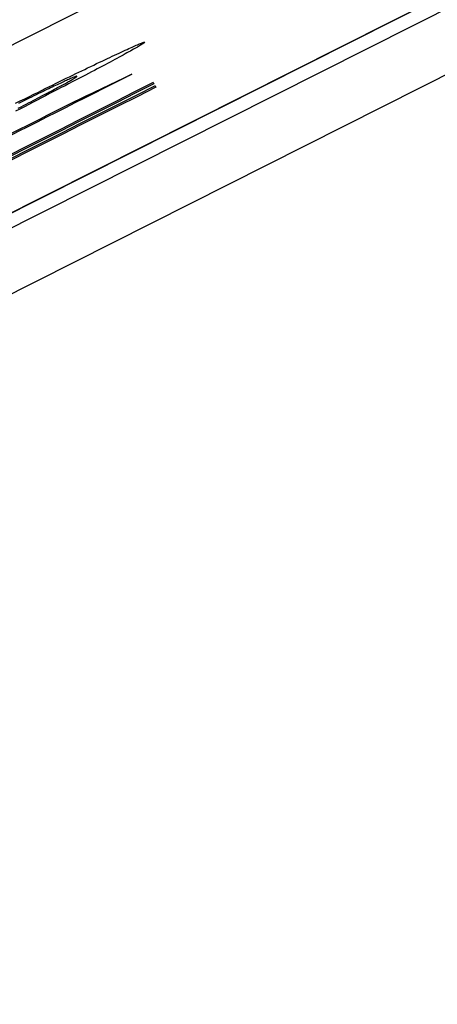
# Model space of a CAD drawing. Extents: x 0 to 841, y 0 to 594.
# Drawn here: x 69 to 69, y 443 to 444 of the extents above; entities that cross this region are included whole.
import ezdxf

# ---------------------------------------------------------------- set-up
doc = ezdxf.new("R2010")
doc.units = 0
doc.header["$LTSCALE"] = 46.255
doc.layers.get('0').update_dxf_attribs({"linetype": 'CONTINUOUS'})

msp = doc.modelspace()

# ---------------------------------------------------------------- linework, layer by layer
at = {"color": 9, "linetype": 'CONTINUOUS'}
msp.add_line((70.37665, 444.49104), (68.161, 443.37486), dxfattribs=at)
at = {"color": 7, "linetype": 'CONTINUOUS'}
msp.add_lwpolyline([(70.37658, 444.49104), (68.16621, 443.37758), (65.96067, 442.22563), (63.77233, 441.04133), (61.61227, 439.83098)], dxfattribs=at)
at = {"color": 9, "linetype": 'CONTINUOUS'}
for points in [[(61.61206, 439.82173), (63.77916, 441.036), (65.96394, 442.21834), (68.16586, 443.36845), (70.38437, 444.48605)], [(61.62786, 439.79033), (63.7953, 441.0048), (65.98043, 442.18733), (68.1827, 443.33763), (70.40157, 444.45539)]]:
    msp.add_lwpolyline(points, dxfattribs=at)
at = {"color": 4, "linetype": 'CONTINUOUS'}
for points in [[(69.11247, 443.91607), (69.11247, 443.91602), (69.11241, 443.91593), (69.1123, 443.91581), (69.11213, 443.91567), (69.1119, 443.9155), (69.11163, 443.91531), (69.11129, 443.91509), (69.1109, 443.91483), (69.11045, 443.91455), (69.10995, 443.91425), (69.10939, 443.91391), (69.10878, 443.91355), (69.10811, 443.91316), (69.10738, 443.91274), (69.1066, 443.91229), (69.10575, 443.91182), (69.10486, 443.91132), (69.1039, 443.91079), (69.1029, 443.91023), (69.10184, 443.90965), (69.10074, 443.90904), (69.09958, 443.90842), (69.09839, 443.90777), (69.09714, 443.90709), (69.09586, 443.9064), (69.09454, 443.90569), (69.09317, 443.90496), (69.09177, 443.90421), (69.09032, 443.90344), (69.08884, 443.90266), (69.08732, 443.90185), (69.08576, 443.90103)], [(69.09016, 443.90631), (69.09166, 443.90702), (69.09311, 443.90771), (69.09452, 443.90837), (69.09587, 443.909), (69.09718, 443.90961), (69.09844, 443.9102), (69.09965, 443.91076), (69.10081, 443.91129), (69.10192, 443.9118), (69.10298, 443.91228), (69.10398, 443.91274), (69.10493, 443.91316), (69.10583, 443.91356), (69.10667, 443.91393), (69.10745, 443.91427), (69.10818, 443.91459), (69.10885, 443.91487), (69.10946, 443.91512), (69.11002, 443.91535), (69.11052, 443.91554), (69.11096, 443.91571), (69.11134, 443.91585), (69.11167, 443.91596), (69.11194, 443.91604), (69.11215, 443.91609), (69.11231, 443.91611), (69.11242, 443.91611), (69.11247, 443.91607)], [(69.03532, 443.87958), (69.03813, 443.88097), (69.04089, 443.88233), (69.04361, 443.88367), (69.04628, 443.88499), (69.04858, 443.88613), (69.05085, 443.88724), (69.05308, 443.88834), (69.05528, 443.88942), (69.05744, 443.89048), (69.05956, 443.89152), (69.06163, 443.89254), (69.06367, 443.89353), (69.06567, 443.89451), (69.06762, 443.89546), (69.06953, 443.89639), (69.07139, 443.89729), (69.07321, 443.89818), (69.07499, 443.89903), (69.07671, 443.89987), (69.07839, 443.90068), (69.08025, 443.90157), (69.08204, 443.90244), (69.08378, 443.90327), (69.08546, 443.90407), (69.08708, 443.90485), (69.08865, 443.90559), (69.09016, 443.90631)], [(69.08576, 443.90103), (69.08412, 443.90016), (69.08243, 443.89927), (69.08069, 443.89835), (69.0789, 443.89741), (69.07706, 443.89645), (69.07517, 443.89546), (69.07323, 443.89444), (69.07123, 443.8934), (69.06917, 443.89233), (69.06706, 443.89123), (69.06489, 443.8901), (69.06267, 443.88895), (69.0604, 443.88777), (69.05809, 443.88657), (69.05572, 443.88535), (69.05331, 443.8841), (69.05085, 443.88283), (69.04835, 443.88154), (69.04581, 443.88023), (69.04323, 443.8789), (69.0406, 443.87755), (69.03794, 443.87618), (69.03525, 443.8748)], [(69.07805, 443.88434), (69.09139, 443.89063), (69.10473, 443.89691)], [(69.07201, 443.89568), (69.07197, 443.89571), (69.07189, 443.89571), (69.07176, 443.8957), (69.0716, 443.89566), (69.07138, 443.89559), (69.07112, 443.89551), (69.07082, 443.8954), (69.07047, 443.89527), (69.07008, 443.89511), (69.06964, 443.89493), (69.06919, 443.89475), (69.06871, 443.89454), (69.06819, 443.89432), (69.06764, 443.89408), (69.06705, 443.89381), (69.06642, 443.89353), (69.06575, 443.89323), (69.06505, 443.89292), (69.06431, 443.89258), (69.06354, 443.89223), (69.06274, 443.89185), (69.0619, 443.89146), (69.06104, 443.89106), (69.06013, 443.89064), (69.0592, 443.8902), (69.05823, 443.88974), (69.05724, 443.88927), (69.05621, 443.88878), (69.05515, 443.88827), (69.05406, 443.88775), (69.05293, 443.88721), (69.05178, 443.88666)], [(69.05453, 443.88582), (69.05558, 443.88638), (69.05661, 443.88692), (69.0576, 443.88745), (69.05856, 443.88796), (69.05949, 443.88846), (69.06038, 443.88894), (69.06125, 443.8894), (69.06208, 443.88985), (69.06288, 443.89028), (69.06364, 443.8907), (69.06438, 443.8911), (69.06508, 443.89148), (69.06575, 443.89185), (69.06638, 443.8922), (69.06698, 443.89253), (69.06755, 443.89285), (69.06809, 443.89316), (69.06859, 443.89344), (69.06906, 443.89371), (69.06949, 443.89396), (69.06989, 443.89419), (69.07025, 443.89441), (69.07061, 443.89463), (69.07093, 443.89483), (69.0712, 443.895), (69.07143, 443.89516), (69.07163, 443.89529), (69.07178, 443.89541), (69.0719, 443.89551), (69.07197, 443.89558), (69.07201, 443.89564), (69.07201, 443.89568)], [(69.11756, 443.89197), (69.11777, 443.89158), (69.11798, 443.89118)], [(69.11862, 443.88998), (69.11883, 443.88958), (69.11905, 443.88918)], [(69.0369, 443.87662), (69.03869, 443.87755), (69.04017, 443.87831), (69.04162, 443.87907), (69.04304, 443.87981), (69.04445, 443.88054), (69.04582, 443.88125), (69.04716, 443.88195), (69.04847, 443.88264), (69.04975, 443.88331), (69.05099, 443.88396), (69.05221, 443.8846), (69.05338, 443.88522), (69.05453, 443.88582)], [(69.05178, 443.88666), (69.05047, 443.88602), (69.04912, 443.88538), (69.04774, 443.88471), (69.04633, 443.88403), (69.04489, 443.88333), (69.04341, 443.88261), (69.0419, 443.88187), (69.04035, 443.88112), (69.03877, 443.88034), (69.03715, 443.87955)]]:
    msp.add_lwpolyline(points, dxfattribs=at)
at = {"color": 7, "linetype": 'CONTINUOUS'}
msp.add_arc((143.587, 296.23061), 165.435, 116.7196514, 118.3450361, dxfattribs=at)
at = {"color": 4, "linetype": 'CONTINUOUS'}
for radius, start, end in [(165.38726, 116.7661851, 116.8012618), (165.37707, 116.7629888, 116.9015998), (165.37618, 116.7629822, 116.9015939), (165.37481, 116.7629719, 116.9015848), (165.37391, 116.7629652, 116.9015788), (165.38806, 116.776402, 116.8012676)]:
    msp.add_arc((143.587, 296.23061), radius, start, end, dxfattribs=at)

doc.saveas('drawing.dxf')
